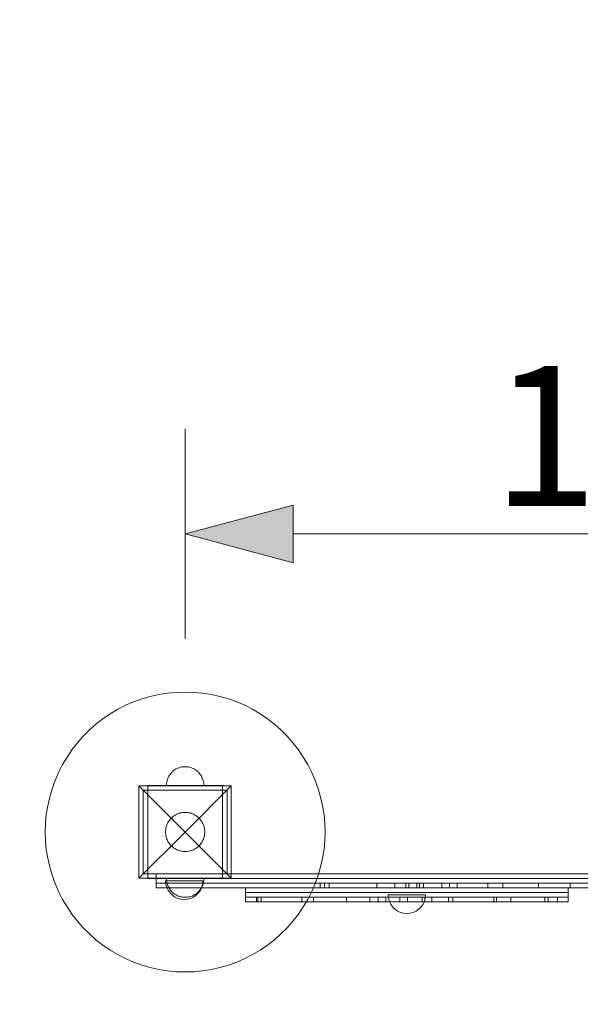
# Model space of a CAD drawing. Units: millimetres. Extents: x 22398 to 26892, y 1099 to 4570.
# Drawn here: x 23766 to 24367, y 2459 to 3515 of the extents above; entities that cross this region are included whole.
import ezdxf

# ---------------------------------------------------------------- set-up
doc = ezdxf.new("R2010")
doc.units = ezdxf.units.MM
doc.header["$MEASUREMENT"] = 0
doc.linetypes.add('Wipeout_Contour', pattern=[1000, 0, -1000])
doc.layers.add('strefa', color=7, linetype='Continuous')
doc.layers.add('strefa_Nr_pióra__7', color=7, linetype='Continuous', lineweight=18)
doc.layers.add('zestaw_Nr_pióra__7', color=7, linetype='Continuous', lineweight=18)
doc.styles.add('GENERATED_STYLE_1', font='txt')
doc.dimstyles.new('GENERATED_STYLE__1', dxfattribs={"dimtxt": 150, "dimasz": 114, "dimexe": 0.18, "dimexo": 0, "dimgap": 0.09, "dimtad": 1, "dimtih": 1, "dimtoh": 1, "dimdec": 0, "dimlfac": 0.1, "dimzin": 0, "dimdsep": 46, "dimtxsty": 'GENERATED_STYLE_1', "dimblk": 'ARROWHEAD_5', "dimblk1": 'ARROWHEAD_5', "dimblk2": 'ARROWHEAD_5', "dimcen": 0.09, "dimclrd": 7, "dimclre": 7, "dimclrt": 7, "dimazin": 0, "dimtfac": 1, "dimtdec": 4, "dimtmove": 0, "dimatfit": 3, "dimfxl": 0, "dimtolj": 1, "dimtzin": 0, "dimarcsym": 0})

# ---------------------------------------------------------------- blocks, each defined once
blk = doc.blocks.new('*D1')
at = {"layer": 'strefa_Nr_pióra__7', "linetype": 'Continuous'}
for points in [[(22398.1, 4343.3), (22514, 4312.3), (22514, 4374.4)], [(26488.1, 4343.3), (26372.3, 4374.4), (26372.3, 4312.3)]]:
    blk.add_hatch(color=256, dxfattribs=at).paths.add_polyline_path(points)
for p, q in [((22398.1, 4230.8), (22398.1, 4455.8)), ((26488.1, 4230.8), (26488.1, 4455.8)), ((22398.1, 4343.3), (22514, 4374.4)), ((22514, 4374.4), (22514, 4312.3)), ((26488.1, 4343.3), (26372.3, 4374.4)), ((26372.3, 4312.3), (26372.3, 4374.4)), ((22398.1, 4343.3), (22514, 4312.3)), ((22514, 4343.3), (26372.3, 4343.3)), ((26488.1, 4343.3), (26372.3, 4312.3))]:
    blk.add_line(p, q, dxfattribs=at)
at = {"color": 254, "linetype": 'Wipeout_Contour', "lineweight": 0, "ltscale": 99379.273468}
blk.add_wipeout([(24250.1, 4351), (24636.2, 4351), (24636.2, 4545.6), (24250.1, 4545.6)], dxfattribs=at).dxf.layer = 'strefa'
at = {"layer": 'strefa_Nr_pióra__7', "insert": (24272.4, 4373.3), "char_height": 150, "attachment_point": 7, "style": 'GENERATED_STYLE_1'}
blk.add_mtext('\\A1;{\\fArial|b0|i0|c238|p38;409}', dxfattribs=at)
blk = doc.blocks.new('ARROWHEAD_5')
at = {"color": 0, "linetype": 'Continuous', "lineweight": 0}
blk.add_line((0, 0), (-1, 0), dxfattribs=at)
blk.add_solid([(-1, 0.2679), (0, 0), (-1, -0.2679), (-1, 0.2679)], dxfattribs=at)
blk = doc.blocks.new('*D4')
at = {"layer": 'strefa_Nr_pióra__7', "linetype": 'Continuous'}
for points in [[(23943.1, 2963.6), (24059, 2932.5), (24059, 2994.6)], [(24943.1, 2963.6), (24827.3, 2994.6), (24827.3, 2932.5)]]:
    blk.add_hatch(color=256, dxfattribs=at).paths.add_polyline_path(points)
for p, q in [((23943.1, 2851.1), (23943.1, 3076.1)), ((24943.1, 2851.1), (24943.1, 3076.1)), ((23943.1, 2963.6), (24059, 2994.6)), ((24059, 2994.6), (24059, 2932.5)), ((24943.1, 2963.6), (24827.3, 2994.6)), ((24827.3, 2932.5), (24827.3, 2994.6)), ((23943.1, 2963.6), (24059, 2932.5)), ((24059, 2963.6), (24827.3, 2963.6)), ((24943.1, 2963.6), (24827.3, 2932.5))]:
    blk.add_line(p, q, dxfattribs=at)
at = {"color": 254, "linetype": 'Wipeout_Contour', "lineweight": 0, "ltscale": 98540.829447}
blk.add_wipeout([(24250.1, 2971.3), (24636.2, 2971.3), (24636.2, 3165.9), (24250.1, 3165.9)], dxfattribs=at).dxf.layer = 'strefa'
at = {"layer": 'strefa_Nr_pióra__7', "insert": (24272.4, 2993.6), "char_height": 150, "attachment_point": 7, "style": 'GENERATED_STYLE_1'}
blk.add_mtext('\\A1;{\\fArial|b0|i0|c238|p38;100}', dxfattribs=at)

msp = doc.modelspace()

# ---------------------------------------------------------------- linework, layer by layer
at = {"layer": 'strefa_Nr_pióra__7', "linetype": 'Continuous', "flags": 128}
for points in [[(22398.1, 2689.1), (22398.1, 2599.1, 0.414214), (23898.1, 1099.1), (24988.1, 1099.1, 0.414214), (26488.1, 2599.1), (26488.1, 2689.1, 0.414214), (24988.1, 4189.1), (23898.1, 4189.1, 0.414214)], [(23898.1, 4189.1), (24988.1, 4189.1, -0.414214), (26488.1, 2689.1), (26488.1, 2599.1, -0.414214), (24988.1, 1099.1), (23898.1, 1099.1, -0.414214), (22398.1, 2599.1), (22398.1, 2689.1, -0.414214)]]:
    msp.add_lwpolyline(points, format="xyb", close=True, dxfattribs=at)
at = {"layer": 'zestaw_Nr_pióra__7', "linetype": 'Continuous'}
for p, q in [((23896.8, 2786.8), (23887.9, 2783.6)), ((23905.8, 2789.4), (23896.8, 2786.8)), ((23915, 2791.5), (23905.8, 2789.4)), ((23924.3, 2793), (23915, 2791.5)), ((23933.7, 2793.8), (23924.3, 2793)), ((23943.1, 2794.1), (23933.7, 2793.8)), ((23952.6, 2793.8), (23943.1, 2794.1)), ((23961.9, 2793), (23952.6, 2793.8)), ((23971.3, 2791.5), (23961.9, 2793)), ((23980.4, 2789.4), (23971.3, 2791.5)), ((23989.5, 2786.8), (23980.4, 2789.4)), ((23998.4, 2783.6), (23989.5, 2786.8)), ((23879.3, 2779.9), (23870.9, 2775.6)), ((23887.9, 2783.6), (23879.3, 2779.9)), ((24007, 2779.9), (23998.4, 2783.6)), ((24015.4, 2775.6), (24007, 2779.9)), ((23855, 2765.5), (23847.5, 2759.7)), ((23862.8, 2770.8), (23855, 2765.5)), ((23870.9, 2775.6), (23862.8, 2770.8)), ((24023.5, 2770.8), (24015.4, 2775.6)), ((24031.3, 2765.5), (24023.5, 2770.8)), ((24038.8, 2759.7), (24031.3, 2765.5)), ((23847.5, 2759.7), (23840.5, 2753.5)), ((24045.8, 2753.5), (24038.8, 2759.7)), ((23833.8, 2746.8), (23827.6, 2739.8)), ((23840.5, 2753.5), (23833.8, 2746.8)), ((24052.5, 2746.8), (24045.8, 2753.5)), ((24058.7, 2739.8), (24052.5, 2746.8)), ((23827.6, 2739.8), (23821.8, 2732.3)), ((24064.5, 2732.3), (24058.7, 2739.8)), ((23816.5, 2724.5), (23811.7, 2716.4)), ((23821.8, 2732.3), (23816.5, 2724.5)), ((24069.8, 2724.5), (24064.5, 2732.3)), ((24074.6, 2716.4), (24069.8, 2724.5)), ((23811.7, 2716.4), (23807.4, 2708)), ((23935.8, 2712.7), (23934.6, 2712.2)), ((23935.8, 2712.7), (23934.6, 2712.2)), ((23937, 2713.2), (23935.8, 2712.7)), ((23937, 2713.2), (23935.8, 2712.7)), ((23938.2, 2713.5), (23937, 2713.2)), ((23938.2, 2713.5), (23937, 2713.2)), ((23939.4, 2713.8), (23938.2, 2713.5)), ((23939.4, 2713.8), (23938.2, 2713.5)), ((23940.6, 2714), (23939.4, 2713.8)), ((23940.6, 2714), (23939.4, 2713.8)), ((23941.9, 2714.1), (23940.6, 2714)), ((23941.9, 2714.1), (23940.6, 2714)), ((23943.1, 2714.1), (23941.9, 2714.1)), ((23943.1, 2714.1), (23941.9, 2714.1)), ((23943.1, 2714.1), (23944.4, 2714.1)), ((23943.1, 2714.1), (23944.4, 2714.1)), ((23944.4, 2714.1), (23945.7, 2714)), ((23944.4, 2714.1), (23945.7, 2714)), ((23945.7, 2714), (23946.9, 2713.8)), ((23945.7, 2714), (23946.9, 2713.8)), ((23946.9, 2713.8), (23948.1, 2713.5)), ((23946.9, 2713.8), (23948.1, 2713.5)), ((23948.1, 2713.5), (23949.3, 2713.2)), ((23948.1, 2713.5), (23949.3, 2713.2)), ((23949.3, 2713.2), (23950.5, 2712.7)), ((23949.3, 2713.2), (23950.5, 2712.7)), ((23950.5, 2712.7), (23951.7, 2712.2)), ((23950.5, 2712.7), (23951.7, 2712.2)), ((24078.9, 2708), (24074.6, 2716.4)), ((23807.4, 2708), (23803.7, 2699.4)), ((23925, 2702.7), (23924.5, 2701.5)), ((23925, 2702.7), (23924.5, 2701.5)), ((23925.6, 2703.8), (23925, 2702.7)), ((23925.6, 2703.8), (23925, 2702.7)), ((23926.3, 2704.9), (23925.6, 2703.8)), ((23926.3, 2704.9), (23925.6, 2703.8)), ((23927, 2705.9), (23926.3, 2704.9)), ((23927, 2705.9), (23926.3, 2704.9)), ((23927.7, 2706.9), (23927, 2705.9)), ((23927.7, 2706.9), (23927, 2705.9)), ((23928.6, 2707.8), (23927.7, 2706.9)), ((23928.6, 2707.8), (23927.7, 2706.9)), ((23929.5, 2708.7), (23928.6, 2707.8)), ((23929.5, 2708.7), (23928.6, 2707.8)), ((23930.4, 2709.5), (23929.5, 2708.7)), ((23930.4, 2709.5), (23929.5, 2708.7)), ((23931.4, 2710.3), (23930.4, 2709.5)), ((23931.4, 2710.3), (23930.4, 2709.5)), ((23932.4, 2711), (23931.4, 2710.3)), ((23932.4, 2711), (23931.4, 2710.3)), ((23933.5, 2711.7), (23932.4, 2711)), ((23933.5, 2711.7), (23932.4, 2711)), ((23934.6, 2712.2), (23933.5, 2711.7)), ((23934.6, 2712.2), (23933.5, 2711.7)), ((23951.7, 2712.2), (23952.8, 2711.7)), ((23951.7, 2712.2), (23952.8, 2711.7)), ((23952.8, 2711.7), (23953.9, 2711)), ((23952.8, 2711.7), (23953.9, 2711)), ((23953.9, 2711), (23954.9, 2710.3)), ((23953.9, 2711), (23954.9, 2710.3)), ((23954.9, 2710.3), (23955.9, 2709.5)), ((23954.9, 2710.3), (23955.9, 2709.5)), ((23955.9, 2709.5), (23956.8, 2708.7)), ((23955.9, 2709.5), (23956.8, 2708.7)), ((23956.8, 2708.7), (23957.7, 2707.8)), ((23956.8, 2708.7), (23957.7, 2707.8)), ((23957.7, 2707.8), (23958.6, 2706.9)), ((23957.7, 2707.8), (23958.6, 2706.9)), ((23958.6, 2706.9), (23959.3, 2705.9)), ((23958.6, 2706.9), (23959.3, 2705.9)), ((23959.3, 2705.9), (23960, 2704.9)), ((23959.3, 2705.9), (23960, 2704.9)), ((23960, 2704.9), (23960.7, 2703.8)), ((23960, 2704.9), (23960.7, 2703.8)), ((23960.7, 2703.8), (23961.2, 2702.7)), ((23960.7, 2703.8), (23961.2, 2702.7)), ((23961.2, 2702.7), (23961.7, 2701.5)), ((23961.2, 2702.7), (23961.7, 2701.5)), ((24082.6, 2699.4), (24078.9, 2708)), ((23803.7, 2699.4), (23800.5, 2690.5)), ((23893.6, 2693.6), (23943.1, 2644.1)), ((23893.6, 2594.6), (23893.6, 2693.6)), ((23893.6, 2693.6), (23992.6, 2693.6)), ((23903.1, 2694.1), (23928.1, 2694.1)), ((23903.1, 2694.1), (23903.1, 2689.1)), ((23923.2, 2695.4), (23923.1, 2694.1)), ((23923.2, 2695.4), (23923.1, 2694.1)), ((23923.3, 2696.6), (23923.2, 2695.4)), ((23923.3, 2696.6), (23923.2, 2695.4)), ((23923.5, 2697.9), (23923.3, 2696.6)), ((23923.5, 2697.9), (23923.3, 2696.6)), ((23923.8, 2699.1), (23923.5, 2697.9)), ((23923.8, 2699.1), (23923.5, 2697.9)), ((23924.1, 2700.3), (23923.8, 2699.1)), ((23924.1, 2700.3), (23923.8, 2699.1)), ((23924.5, 2701.5), (23924.1, 2700.3)), ((23924.5, 2701.5), (23924.1, 2700.3)), ((23928.1, 2694.1), (23958.1, 2694.1)), ((23992.6, 2693.6), (23943.1, 2644.1)), ((23958.1, 2694.1), (23983.1, 2694.1)), ((23961.7, 2701.5), (23962.2, 2700.3)), ((23961.7, 2701.5), (23962.2, 2700.3)), ((23962.2, 2700.3), (23962.5, 2699.1)), ((23962.2, 2700.3), (23962.5, 2699.1)), ((23962.5, 2699.1), (23962.8, 2697.9)), ((23962.5, 2699.1), (23962.8, 2697.9)), ((23962.8, 2697.9), (23963, 2696.6)), ((23962.8, 2697.9), (23963, 2696.6)), ((23963, 2696.6), (23963.1, 2695.4)), ((23963, 2696.6), (23963.1, 2695.4)), ((23963.1, 2695.4), (23963.1, 2694.1)), ((23963.1, 2695.4), (23963.1, 2694.1)), ((23983.1, 2694.1), (23983.1, 2689.1)), ((23992.6, 2693.6), (23992.6, 2594.6)), ((24085.8, 2690.5), (24082.6, 2699.4)), ((23797.9, 2681.4), (23795.8, 2672.2)), ((23800.5, 2690.5), (23797.9, 2681.4)), ((23988.1, 2689.1), (23898.1, 2689.1)), ((23898.1, 2689.1), (23898.1, 2599.1)), ((23903.1, 2689.1), (23903.1, 2599.1)), ((23903.1, 2689.1), (23928.1, 2689.1)), ((23928.1, 2689.1), (23958.1, 2689.1)), ((23958.1, 2689.1), (23983.1, 2689.1)), ((23983.1, 2599.1), (23983.1, 2689.1)), ((23988.1, 2599.1), (23988.1, 2689.1)), ((24088.4, 2681.4), (24085.8, 2690.5)), ((24090.5, 2672.2), (24088.4, 2681.4)), ((23795.8, 2672.2), (23794.3, 2662.9)), ((24092, 2662.9), (24090.5, 2672.2)), ((23794.3, 2662.9), (23793.4, 2653.6)), ((23928.8, 2659.4), (23929.8, 2660.3)), ((23929.8, 2660.3), (23930.8, 2661.1)), ((23930.8, 2661.1), (23931.9, 2661.9)), ((23931.9, 2661.9), (23933, 2662.5)), ((23933, 2662.5), (23934.2, 2663.1)), ((23934.2, 2663.1), (23935.4, 2663.7)), ((23935.4, 2663.7), (23936.7, 2664.1)), ((23936.7, 2664.1), (23937.9, 2664.5)), ((23937.9, 2664.5), (23939.2, 2664.8)), ((23939.2, 2664.8), (23940.5, 2665)), ((23940.5, 2665), (23941.8, 2665.1)), ((23941.8, 2665.1), (23943.1, 2665.1)), ((23943.1, 2665.1), (23944.5, 2665.1)), ((23944.5, 2665.1), (23945.8, 2665)), ((23945.8, 2665), (23947.1, 2664.8)), ((23947.1, 2664.8), (23948.4, 2664.5)), ((23948.4, 2664.5), (23949.6, 2664.1)), ((23949.6, 2664.1), (23950.9, 2663.7)), ((23950.9, 2663.7), (23952.1, 2663.1)), ((23952.1, 2663.1), (23953.3, 2662.5)), ((23953.3, 2662.5), (23954.4, 2661.9)), ((23954.4, 2661.9), (23955.5, 2661.1)), ((23955.5, 2661.1), (23956.5, 2660.3)), ((23956.5, 2660.3), (23957.5, 2659.4)), ((24092.8, 2653.6), (24092, 2662.9)), ((23793.4, 2653.6), (23793.1, 2644.1)), ((23922.5, 2648.1), (23922.8, 2649.4)), ((23922.8, 2649.4), (23923.2, 2650.6)), ((23923.2, 2650.6), (23923.6, 2651.9)), ((23923.6, 2651.9), (23924.1, 2653.1)), ((23924.1, 2653.1), (23924.7, 2654.3)), ((23924.7, 2654.3), (23925.4, 2655.4)), ((23925.4, 2655.4), (23926.2, 2656.5)), ((23926.2, 2656.5), (23927, 2657.5)), ((23927, 2657.5), (23927.8, 2658.5)), ((23927.8, 2658.5), (23928.8, 2659.4)), ((23957.5, 2659.4), (23958.5, 2658.5)), ((23958.5, 2658.5), (23959.3, 2657.5)), ((23959.3, 2657.5), (23960.1, 2656.5)), ((23960.1, 2656.5), (23960.9, 2655.4)), ((23960.9, 2655.4), (23961.5, 2654.3)), ((23961.5, 2654.3), (23962.1, 2653.1)), ((23962.1, 2653.1), (23962.7, 2651.9)), ((23962.7, 2651.9), (23963.1, 2650.6)), ((23963.1, 2650.6), (23963.5, 2649.4)), ((23963.5, 2649.4), (23963.8, 2648.1)), ((24093.1, 2644.1), (24092.8, 2653.6)), ((23793.1, 2644.1), (23793.4, 2634.7)), ((23893.6, 2594.6), (23943.1, 2644.1)), ((23922.1, 2644.1), (23922.2, 2645.5)), ((23922.2, 2642.8), (23922.1, 2644.1)), ((23922.2, 2645.5), (23922.3, 2646.8)), ((23922.3, 2641.5), (23922.2, 2642.8)), ((23922.3, 2646.8), (23922.5, 2648.1)), ((23922.5, 2640.2), (23922.3, 2641.5)), ((23922.8, 2638.9), (23922.5, 2640.2)), ((23923.2, 2637.6), (23922.8, 2638.9)), ((23992.6, 2594.6), (23943.1, 2644.1)), ((23963.5, 2638.9), (23963.1, 2637.6)), ((23963.8, 2640.2), (23963.5, 2638.9)), ((23963.8, 2648.1), (23964, 2646.8)), ((23964, 2641.5), (23963.8, 2640.2)), ((23964, 2646.8), (23964.1, 2645.5)), ((23964.1, 2642.8), (23964, 2641.5)), ((23964.1, 2645.5), (23964.1, 2644.1)), ((23964.1, 2644.1), (23964.1, 2642.8)), ((24092.8, 2634.7), (24093.1, 2644.1)), ((23793.4, 2634.7), (23794.3, 2625.3)), ((23923.6, 2636.4), (23923.2, 2637.6)), ((23924.1, 2635.2), (23923.6, 2636.4)), ((23924.7, 2634), (23924.1, 2635.2)), ((23925.4, 2632.9), (23924.7, 2634)), ((23926.2, 2631.8), (23925.4, 2632.9)), ((23927, 2630.8), (23926.2, 2631.8)), ((23927.8, 2629.8), (23927, 2630.8)), ((23928.8, 2628.8), (23927.8, 2629.8)), ((23929.8, 2628), (23928.8, 2628.8)), ((23930.8, 2627.1), (23929.8, 2628)), ((23956.5, 2628), (23955.5, 2627.1)), ((23957.5, 2628.8), (23956.5, 2628)), ((23958.5, 2629.8), (23957.5, 2628.8)), ((23959.3, 2630.8), (23958.5, 2629.8)), ((23960.1, 2631.8), (23959.3, 2630.8)), ((23960.9, 2632.9), (23960.1, 2631.8)), ((23961.5, 2634), (23960.9, 2632.9)), ((23962.1, 2635.2), (23961.5, 2634)), ((23962.7, 2636.4), (23962.1, 2635.2)), ((23963.1, 2637.6), (23962.7, 2636.4)), ((24092, 2625.3), (24092.8, 2634.7)), ((23794.3, 2625.3), (23795.8, 2616)), ((23931.9, 2626.4), (23930.8, 2627.1)), ((23933, 2625.7), (23931.9, 2626.4)), ((23934.2, 2625.1), (23933, 2625.7)), ((23935.4, 2624.6), (23934.2, 2625.1)), ((23936.7, 2624.2), (23935.4, 2624.6)), ((23937.9, 2623.8), (23936.7, 2624.2)), ((23939.2, 2623.5), (23937.9, 2623.8)), ((23940.5, 2623.3), (23939.2, 2623.5)), ((23941.8, 2623.2), (23940.5, 2623.3)), ((23943.1, 2623.1), (23941.8, 2623.2)), ((23944.5, 2623.2), (23943.1, 2623.1)), ((23945.8, 2623.3), (23944.5, 2623.2)), ((23947.1, 2623.5), (23945.8, 2623.3)), ((23948.4, 2623.8), (23947.1, 2623.5)), ((23949.6, 2624.2), (23948.4, 2623.8)), ((23950.9, 2624.6), (23949.6, 2624.2)), ((23952.1, 2625.1), (23950.9, 2624.6)), ((23953.3, 2625.7), (23952.1, 2625.1)), ((23954.4, 2626.4), (23953.3, 2625.7)), ((23955.5, 2627.1), (23954.4, 2626.4)), ((24090.5, 2616), (24092, 2625.3)), ((23795.8, 2616), (23797.9, 2606.8)), ((23797.9, 2606.8), (23800.5, 2597.8)), ((24085.8, 2597.8), (24088.4, 2606.8)), ((24088.4, 2606.8), (24090.5, 2616)), ((23800.5, 2597.8), (23803.7, 2588.9)), ((23898.1, 2599.1), (23988.1, 2599.1)), ((23903.1, 2599.1), (23928.1, 2599.1)), ((23903.1, 2594.1), (23903.1, 2599.1)), ((23928.1, 2599.1), (23958.1, 2599.1)), ((23958.1, 2599.1), (23983.1, 2599.1)), ((23983.1, 2594.1), (23983.1, 2599.1)), ((24082.6, 2588.9), (24085.8, 2597.8)), ((23803.7, 2588.9), (23807.4, 2580.3)), ((23992.6, 2594.6), (23893.6, 2594.6)), ((23903.1, 2594.1), (23928.1, 2594.1)), ((23923.2, 2592.9), (23923.1, 2594.1)), ((23923.2, 2592.9), (23923.1, 2594.1)), ((23923.2, 2594.1), (23923.1, 2594.1)), ((23923.3, 2594.1), (23923.2, 2594.1)), ((23923.3, 2591.6), (23923.2, 2592.9)), ((23923.3, 2591.6), (23923.2, 2592.9)), ((23923.5, 2594.1), (23923.3, 2594.1)), ((23923.5, 2590.4), (23923.3, 2591.6)), ((23923.5, 2590.4), (23923.3, 2591.6)), ((23923.8, 2594.1), (23923.5, 2594.1)), ((23923.8, 2589.2), (23923.5, 2590.4)), ((23923.8, 2589.2), (23923.5, 2590.4)), ((23924.1, 2594.1), (23923.8, 2594.1)), ((23924.1, 2588), (23923.8, 2589.2)), ((23924.1, 2588), (23923.8, 2589.2)), ((23924.5, 2594.1), (23924.1, 2594.1)), ((23924.5, 2586.8), (23924.1, 2588)), ((23924.5, 2586.8), (23924.1, 2588)), ((23925, 2594.1), (23924.5, 2594.1)), ((23925, 2585.6), (23924.5, 2586.8)), ((23925, 2585.6), (23924.5, 2586.8)), ((23925.6, 2594.1), (23925, 2594.1)), ((23926.3, 2594.1), (23925.6, 2594.1)), ((23927, 2594.1), (23926.3, 2594.1)), ((23927.7, 2594.1), (23927, 2594.1)), ((23928.6, 2594.1), (23927.7, 2594.1)), ((23928.1, 2594.1), (23958.1, 2594.1)), ((23929.5, 2594.1), (23928.6, 2594.1)), ((23930.4, 2594.1), (23929.5, 2594.1)), ((23931.4, 2594.1), (23930.4, 2594.1)), ((23932.4, 2594.1), (23931.4, 2594.1)), ((23933.5, 2594.1), (23932.4, 2594.1)), ((23934.6, 2594.1), (23933.5, 2594.1)), ((23935.8, 2594.1), (23934.6, 2594.1)), ((23937, 2594.1), (23935.8, 2594.1)), ((23938.2, 2594.1), (23937, 2594.1)), ((23939.4, 2594.1), (23938.2, 2594.1)), ((23940.6, 2594.1), (23939.4, 2594.1)), ((23941.9, 2594.1), (23940.6, 2594.1)), ((23943.1, 2594.1), (23941.9, 2594.1)), ((23944.4, 2594.1), (23943.1, 2594.1)), ((23945.7, 2594.1), (23944.4, 2594.1)), ((23946.9, 2594.1), (23945.7, 2594.1)), ((23948.1, 2594.1), (23946.9, 2594.1)), ((23949.3, 2594.1), (23948.1, 2594.1)), ((23950.5, 2594.1), (23949.3, 2594.1)), ((23951.7, 2594.1), (23950.5, 2594.1)), ((23952.8, 2594.1), (23951.7, 2594.1)), ((23953.9, 2594.1), (23952.8, 2594.1)), ((23954.9, 2594.1), (23953.9, 2594.1)), ((23955.9, 2594.1), (23954.9, 2594.1)), ((23956.8, 2594.1), (23955.9, 2594.1)), ((23957.7, 2594.1), (23956.8, 2594.1)), ((23958.6, 2594.1), (23957.7, 2594.1)), ((23958.1, 2594.1), (23983.1, 2594.1)), ((23959.3, 2594.1), (23958.6, 2594.1)), ((23960, 2594.1), (23959.3, 2594.1)), ((23960.7, 2594.1), (23960, 2594.1)), ((23961.2, 2594.1), (23960.7, 2594.1)), ((23961.7, 2594.1), (23961.2, 2594.1)), ((23961.2, 2585.6), (23961.7, 2586.8)), ((23961.2, 2585.6), (23961.7, 2586.8)), ((23962.2, 2594.1), (23961.7, 2594.1)), ((23961.7, 2586.8), (23962.2, 2588)), ((23961.7, 2586.8), (23962.2, 2588)), ((23962.5, 2594.1), (23962.2, 2594.1)), ((23962.2, 2588), (23962.5, 2589.2)), ((23962.2, 2588), (23962.5, 2589.2)), ((23962.8, 2594.1), (23962.5, 2594.1)), ((23962.5, 2589.2), (23962.8, 2590.4)), ((23962.5, 2589.2), (23962.8, 2590.4)), ((23963, 2594.1), (23962.8, 2594.1)), ((23962.8, 2590.4), (23963, 2591.6)), ((23962.8, 2590.4), (23963, 2591.6)), ((23963.1, 2594.1), (23963, 2594.1)), ((23963, 2591.6), (23963.1, 2592.9)), ((23963, 2591.6), (23963.1, 2592.9)), ((23963.1, 2592.9), (23963.1, 2594.1)), ((23963.1, 2592.9), (23963.1, 2594.1)), ((23963.1, 2594.1), (23963.1, 2594.1)), ((24078.9, 2580.3), (24082.6, 2588.9)), ((23807.4, 2580.3), (23811.7, 2571.9)), ((23925.6, 2584.5), (23925, 2585.6)), ((23925.6, 2584.5), (23925, 2585.6)), ((23926.3, 2583.4), (23925.6, 2584.5)), ((23926.3, 2583.4), (23925.6, 2584.5)), ((23927, 2582.4), (23926.3, 2583.4)), ((23927, 2582.4), (23926.3, 2583.4)), ((23927.7, 2581.4), (23927, 2582.4)), ((23927.7, 2581.4), (23927, 2582.4)), ((23928.6, 2580.4), (23927.7, 2581.4)), ((23928.6, 2580.4), (23927.7, 2581.4)), ((23929.5, 2579.6), (23928.6, 2580.4)), ((23929.5, 2579.6), (23928.6, 2580.4)), ((23930.4, 2578.7), (23929.5, 2579.6)), ((23930.4, 2578.7), (23929.5, 2579.6)), ((23931.4, 2578), (23930.4, 2578.7)), ((23931.4, 2578), (23930.4, 2578.7)), ((23932.4, 2577.3), (23931.4, 2578)), ((23932.4, 2577.3), (23931.4, 2578)), ((23933.5, 2576.6), (23932.4, 2577.3)), ((23933.5, 2576.6), (23932.4, 2577.3)), ((23934.6, 2576), (23933.5, 2576.6)), ((23934.6, 2576), (23933.5, 2576.6)), ((23935.8, 2575.5), (23934.6, 2576)), ((23935.8, 2575.5), (23934.6, 2576)), ((23937, 2575.1), (23935.8, 2575.5)), ((23937, 2575.1), (23935.8, 2575.5)), ((23938.2, 2574.8), (23937, 2575.1)), ((23938.2, 2574.8), (23937, 2575.1)), ((23948.1, 2574.8), (23949.3, 2575.1)), ((23948.1, 2574.8), (23949.3, 2575.1)), ((23949.3, 2575.1), (23950.5, 2575.5)), ((23949.3, 2575.1), (23950.5, 2575.5)), ((23950.5, 2575.5), (23951.7, 2576)), ((23950.5, 2575.5), (23951.7, 2576)), ((23951.7, 2576), (23952.8, 2576.6)), ((23951.7, 2576), (23952.8, 2576.6)), ((23952.8, 2576.6), (23953.9, 2577.3)), ((23952.8, 2576.6), (23953.9, 2577.3)), ((23953.9, 2577.3), (23954.9, 2578)), ((23953.9, 2577.3), (23954.9, 2578)), ((23954.9, 2578), (23955.9, 2578.7)), ((23954.9, 2578), (23955.9, 2578.7)), ((23955.9, 2578.7), (23956.8, 2579.6)), ((23955.9, 2578.7), (23956.8, 2579.6)), ((23956.8, 2579.6), (23957.7, 2580.4)), ((23956.8, 2579.6), (23957.7, 2580.4)), ((23957.7, 2580.4), (23958.6, 2581.4)), ((23957.7, 2580.4), (23958.6, 2581.4)), ((23958.6, 2581.4), (23959.3, 2582.4)), ((23958.6, 2581.4), (23959.3, 2582.4)), ((23959.3, 2582.4), (23960, 2583.4)), ((23959.3, 2582.4), (23960, 2583.4)), ((23960, 2583.4), (23960.7, 2584.5)), ((23960, 2583.4), (23960.7, 2584.5)), ((23960.7, 2584.5), (23961.2, 2585.6)), ((23960.7, 2584.5), (23961.2, 2585.6)), ((24074.6, 2571.9), (24078.9, 2580.3)), ((23811.7, 2571.9), (23816.5, 2563.8)), ((23939.4, 2574.5), (23938.2, 2574.8)), ((23939.4, 2574.5), (23938.2, 2574.8)), ((23940.6, 2574.3), (23939.4, 2574.5)), ((23940.6, 2574.3), (23939.4, 2574.5)), ((23941.9, 2574.2), (23940.6, 2574.3)), ((23941.9, 2574.2), (23940.6, 2574.3)), ((23943.1, 2574.1), (23941.9, 2574.2)), ((23943.1, 2574.1), (23941.9, 2574.2)), ((23943.1, 2574.1), (23944.4, 2574.2)), ((23943.1, 2574.1), (23944.4, 2574.2)), ((23944.4, 2574.2), (23945.7, 2574.3)), ((23944.4, 2574.2), (23945.7, 2574.3)), ((23945.7, 2574.3), (23946.9, 2574.5)), ((23945.7, 2574.3), (23946.9, 2574.5)), ((23946.9, 2574.5), (23948.1, 2574.8)), ((23946.9, 2574.5), (23948.1, 2574.8)), ((24069.8, 2563.8), (24074.6, 2571.9)), ((23816.5, 2563.8), (23821.8, 2556)), ((23821.8, 2556), (23827.6, 2548.5)), ((24058.7, 2548.5), (24064.5, 2556)), ((24064.5, 2556), (24069.8, 2563.8)), ((23827.6, 2548.5), (23833.8, 2541.5)), ((24052.5, 2541.5), (24058.7, 2548.5)), ((23833.8, 2541.5), (23840.5, 2534.8)), ((23840.5, 2534.8), (23847.5, 2528.6)), ((24038.8, 2528.6), (24045.8, 2534.8)), ((24045.8, 2534.8), (24052.5, 2541.5)), ((23847.5, 2528.6), (23855, 2522.8)), ((23855, 2522.8), (23862.8, 2517.5)), ((24023.5, 2517.5), (24031.3, 2522.8)), ((24031.3, 2522.8), (24038.8, 2528.6)), ((23862.8, 2517.5), (23870.9, 2512.7)), ((23870.9, 2512.7), (23879.3, 2508.4)), ((24007, 2508.4), (24015.4, 2512.7)), ((24015.4, 2512.7), (24023.5, 2517.5)), ((23879.3, 2508.4), (23887.9, 2504.7)), ((23887.9, 2504.7), (23896.8, 2501.5)), ((23896.8, 2501.5), (23905.8, 2498.8)), ((23980.4, 2498.8), (23989.5, 2501.5)), ((23989.5, 2501.5), (23998.4, 2504.7)), ((23998.4, 2504.7), (24007, 2508.4)), ((23905.8, 2498.8), (23915, 2496.8)), ((23915, 2496.8), (23924.3, 2495.3)), ((23924.3, 2495.3), (23933.7, 2494.4)), ((23933.7, 2494.4), (23943.1, 2494.1)), ((23943.1, 2494.1), (23952.6, 2494.4)), ((23952.6, 2494.4), (23961.9, 2495.3)), ((23961.9, 2495.3), (23971.3, 2496.8)), ((23971.3, 2496.8), (23980.4, 2498.8))]:
    msp.add_line(p, q, dxfattribs=at)
at = {"layer": 'zestaw_Nr_pióra__7', "linetype": 'Continuous', "flags": 128}
for points in [[(24982.2, 2599.1), (24981.5, 2599.1), (24980, 2599.1), (24977.8, 2599.1), (24975, 2599.1), (24971.6, 2599.1), (24967.8, 2599.1), (24963.7, 2599.1), (24959.4, 2599.1), (24957.2, 2599.1), (23937.2, 2599.1), (23935.1, 2599.1), (23930.7, 2599.1), (23926.6, 2599.1), (23922.8, 2599.1), (23919.5, 2599.1), (23916.7, 2599.1), (23914.5, 2599.1), (23913, 2599.1), (23912.2, 2599.1)], [(23912.2, 2599.1), (23912.2, 2594.1)], [(24982.2, 2594.1), (24981.5, 2594.1), (24980, 2594.1), (24977.8, 2594.1), (24975, 2594.1), (24971.6, 2594.1), (24967.8, 2594.1), (24963.7, 2594.1), (24959.4, 2594.1), (24957.2, 2594.1), (23937.2, 2594.1), (23935.1, 2594.1), (23930.7, 2594.1), (23926.6, 2594.1), (23922.8, 2594.1), (23919.5, 2594.1), (23916.7, 2594.1), (23914.5, 2594.1), (23913, 2594.1), (23912.2, 2594.1)], [(23912.2, 2594.1), (23912.2, 2589.1)], [(24982.2, 2594.1), (24981.5, 2594.1), (24980, 2594.1), (24977.8, 2594.1), (24975, 2594.1), (24971.6, 2594.1), (24967.8, 2594.1), (24963.7, 2594.1), (24959.4, 2594.1), (24957.2, 2594.1), (23937.2, 2594.1), (23935.1, 2594.1), (23930.7, 2594.1), (23926.6, 2594.1), (23922.8, 2594.1), (23919.5, 2594.1), (23916.7, 2594.1), (23914.5, 2594.1), (23913, 2594.1), (23912.2, 2594.1)], [(24982.2, 2589.1), (24981.5, 2589.1), (24980, 2589.1), (24977.8, 2589.1), (24975, 2589.1), (24971.6, 2589.1), (24967.8, 2589.1), (24963.7, 2589.1), (24959.4, 2589.1), (24957.2, 2589.1), (23937.2, 2589.1), (23935.1, 2589.1), (23930.7, 2589.1), (23926.6, 2589.1), (23922.8, 2589.1), (23919.5, 2589.1), (23916.7, 2589.1), (23914.5, 2589.1), (23913, 2589.1), (23912.2, 2589.1)], [(23912.2, 2589.1), (23912.2, 2584.1)], [(24982.2, 2589.1), (24981.5, 2589.1), (24980, 2589.1), (24977.8, 2589.1), (24975, 2589.1), (24971.6, 2589.1), (24967.8, 2589.1), (24963.7, 2589.1), (24959.4, 2589.1), (24957.2, 2589.1), (23937.2, 2589.1), (23935.1, 2589.1), (23930.7, 2589.1), (23926.6, 2589.1), (23922.8, 2589.1), (23919.5, 2589.1), (23916.7, 2589.1), (23914.5, 2589.1), (23913, 2589.1), (23912.2, 2589.1)], [(23922.2, 2591.7), (23922.5, 2588.2), (23923.4, 2584.8), (23924.9, 2581.7), (23926.9, 2578.8), (23929.4, 2576.4), (23932.2, 2574.4), (23935.4, 2572.9), (23938.8, 2572), (23942.2, 2571.7), (23945.7, 2572), (23949.1, 2572.9), (23952.2, 2574.4), (23955.1, 2576.4), (23957.6, 2578.8), (23959.6, 2581.7), (23961, 2584.8), (23961.9, 2588.2), (23962.2, 2591.7)], [(23922.2, 2591.7), (23922.5, 2591.7), (23923.4, 2591.7), (23924.9, 2591.7), (23926.9, 2591.7), (23929.4, 2591.7), (23932.2, 2591.7), (23935.4, 2591.7), (23938.8, 2591.7), (23942.2, 2591.7), (23945.7, 2591.7), (23949.1, 2591.7), (23952.2, 2591.7), (23955.1, 2591.7), (23957.6, 2591.7), (23959.6, 2591.7), (23961, 2591.7), (23961.9, 2591.7), (23962.2, 2591.7)], [(23922.2, 2591.7), (23922.5, 2588.2), (23923.4, 2584.8), (23924.9, 2581.7), (23926.9, 2578.8), (23929.4, 2576.4), (23932.2, 2574.4), (23935.4, 2572.9), (23938.8, 2572), (23942.2, 2571.7), (23945.7, 2572), (23949.1, 2572.9), (23952.2, 2574.4), (23955.1, 2576.4), (23957.6, 2578.8), (23959.6, 2581.7), (23961, 2584.8), (23961.9, 2588.2), (23962.2, 2591.7)], [(23922.2, 2591.7), (23922.5, 2591.7), (23923.4, 2591.7), (23924.9, 2591.7), (23926.9, 2591.7), (23929.4, 2591.7), (23932.2, 2591.7), (23935.4, 2591.7), (23938.8, 2591.7), (23942.2, 2591.7), (23945.7, 2591.7), (23949.1, 2591.7), (23952.2, 2591.7), (23955.1, 2591.7), (23957.6, 2591.7), (23959.6, 2591.7), (23961, 2591.7), (23961.9, 2591.7), (23962.2, 2591.7)], [(23922.2, 2591.7), (23922.5, 2588.2), (23923.4, 2584.8), (23924.9, 2581.7), (23926.9, 2578.8), (23929.4, 2576.4), (23932.2, 2574.4), (23935.4, 2572.9), (23938.8, 2572), (23942.2, 2571.7), (23945.7, 2572), (23949.1, 2572.9), (23952.2, 2574.4), (23955.1, 2576.4), (23957.6, 2578.8), (23959.6, 2581.7), (23961, 2584.8), (23961.9, 2588.2), (23962.2, 2591.7)], [(23922.2, 2591.7), (23922.5, 2591.7), (23923.4, 2591.7), (23924.9, 2591.7), (23926.9, 2591.7), (23929.4, 2591.7), (23932.2, 2591.7), (23935.4, 2591.7), (23938.8, 2591.7), (23942.2, 2591.7), (23945.7, 2591.7), (23949.1, 2591.7), (23952.2, 2591.7), (23955.1, 2591.7), (23957.6, 2591.7), (23959.6, 2591.7), (23961, 2591.7), (23961.9, 2591.7), (23962.2, 2591.7)], [(24097.5, 2589.1), (24092.6, 2589.1), (24087.9, 2589.1)], [(24087.9, 2589.1), (24087.9, 2584.1)], [(24092.6, 2589.1), (24092.6, 2584.1)], [(24097.5, 2589.1), (24097.5, 2584.1)], [(24168.1, 2589.1), (24167.8, 2589.1), (24166.9, 2589.1), (24166, 2589.1), (24165.5, 2589.1), (24164.2, 2589.1), (24162.8, 2589.1), (24161.2, 2589.1), (24159.5, 2589.1), (24157.8, 2589.1), (24156.1, 2589.1), (24154.5, 2589.1), (24153, 2589.1), (24151.6, 2589.1), (24150.7, 2589.1), (24150, 2589.1), (24149.1, 2589.1), (24148.6, 2589.1)], [(24148.6, 2589.1), (24148.6, 2584.1)], [(24168.1, 2589.1), (24168.1, 2584.1)], [(24194.3, 2589.1), (24190.1, 2589.1), (24184.6, 2589.1), (24184.1, 2589.1), (24183.1, 2589.1), (24182.2, 2589.1), (24181.4, 2589.1), (24180.7, 2589.1), (24180.1, 2589.1), (24179.8, 2589.1), (24179.7, 2589.1), (24179.6, 2589.1)], [(24179.6, 2589.1), (24179.6, 2584.1)], [(24198.6, 2589.1), (24198.5, 2589.1), (24198, 2589.1), (24197.2, 2589.1), (24196, 2589.1), (24194.6, 2589.1), (24192.9, 2589.1), (24191.6, 2589.1), (24183, 2589.1)], [(24183, 2589.1), (24183, 2584.1)], [(24191.6, 2589.1), (24191.6, 2584.1)], [(24194.3, 2589.1), (24194.3, 2584.1)], [(24198.6, 2589.1), (24198.6, 2584.1)], [(24234.9, 2589.1), (24226.4, 2589.1), (24218.3, 2589.1)], [(24218.3, 2589.1), (24218.3, 2584.1)], [(24226.4, 2589.1), (24226.4, 2584.1)], [(24234.9, 2589.1), (24234.9, 2584.1)], [(24283.7, 2589.1), (24283.6, 2589.1), (24283.2, 2589.1), (24282.5, 2589.1), (24281.7, 2589.1), (24280.6, 2589.1), (24279.4, 2589.1), (24278.1, 2589.1), (24276.7, 2589.1), (24275.3, 2589.1), (24273.9, 2589.1), (24272.6, 2589.1), (24271.4, 2589.1), (24270.2, 2589.1), (24269.3, 2589.1), (24268.5, 2589.1), (24268, 2589.1), (24267.7, 2589.1)], [(24267.7, 2589.1), (24267.7, 2584.1)], [(24283.7, 2589.1), (24283.7, 2584.1)], [(24355.9, 2589.1), (24355.2, 2589.1), (24353.8, 2589.1), (24352.2, 2589.1), (24351.3, 2589.1), (24349.1, 2589.1), (24346.6, 2589.1), (24343.8, 2589.1), (24340.9, 2589.1), (24337.9, 2589.1), (24335, 2589.1), (24332.2, 2589.1), (24329.5, 2589.1), (24327.2, 2589.1), (24325.5, 2589.1), (24324.4, 2589.1), (24322.8, 2589.1), (24322, 2589.1)], [(24322, 2589.1), (24322, 2584.1)], [(24355.9, 2589.1), (24355.9, 2584.1)], [(24982.2, 2584.1), (24981.5, 2584.1), (24980, 2584.1), (24977.8, 2584.1), (24975, 2584.1), (24971.6, 2584.1), (24967.8, 2584.1), (24963.7, 2584.1), (24959.4, 2584.1), (24957.2, 2584.1), (23937.2, 2584.1), (23935.1, 2584.1), (23930.7, 2584.1), (23926.6, 2584.1), (23922.8, 2584.1), (23919.5, 2584.1), (23916.7, 2584.1), (23914.5, 2584.1), (23913, 2584.1), (23912.2, 2584.1)], [(24353.8, 2584.1), (24348.6, 2584.1), (24338.4, 2584.1), (24323.4, 2584.1), (24304.1, 2584.1), (24292.6, 2584.1), (24281, 2584.1), (24254.9, 2584.1), (24226.6, 2584.1), (24196.8, 2584.1), (24166.6, 2584.1), (24136.8, 2584.1), (24108.3, 2584.1), (24082.1, 2584.1), (24058.8, 2584.1), (24039.3, 2584.1), (24024, 2584.1), (24013.5, 2584.1), (24008.2, 2584.1), (24008, 2584.1)], [(24008, 2584.1), (24008, 2579.1)], [(24353.8, 2579.1), (24348.6, 2579.1), (24338.4, 2579.1), (24323.4, 2579.1), (24304.1, 2579.1), (24292.6, 2579.1), (24281, 2579.1), (24254.9, 2579.1), (24226.6, 2579.1), (24196.8, 2579.1), (24166.6, 2579.1), (24136.8, 2579.1), (24108.3, 2579.1), (24082.1, 2579.1), (24058.8, 2579.1), (24039.3, 2579.1), (24024, 2579.1), (24013.5, 2579.1), (24008.2, 2579.1), (24008, 2579.1)], [(24008, 2579.1), (24008, 2574.1)], [(24353.8, 2579.1), (24348.6, 2579.1), (24338.4, 2579.1), (24323.4, 2579.1), (24304.1, 2579.1), (24292.6, 2579.1), (24281, 2579.1), (24254.9, 2579.1), (24226.6, 2579.1), (24196.8, 2579.1), (24166.6, 2579.1), (24136.8, 2579.1), (24108.3, 2579.1), (24082.1, 2579.1), (24058.8, 2579.1), (24039.3, 2579.1), (24024, 2579.1), (24013.5, 2579.1), (24008.2, 2579.1), (24008, 2579.1)], [(24097.5, 2584.1), (24092.6, 2584.1), (24087.9, 2584.1)], [(24168.1, 2584.1), (24167.8, 2584.1), (24166.9, 2584.1), (24166, 2584.1), (24165.5, 2584.1), (24164.2, 2584.1), (24162.8, 2584.1), (24161.2, 2584.1), (24159.5, 2584.1), (24157.8, 2584.1), (24156.1, 2584.1), (24154.5, 2584.1), (24153, 2584.1), (24151.6, 2584.1), (24150.7, 2584.1), (24150, 2584.1), (24149.1, 2584.1), (24148.6, 2584.1)], [(24160.9, 2576.7), (24161.2, 2573.2), (24162.1, 2569.8), (24163.6, 2566.7), (24165.6, 2563.8), (24168, 2561.4), (24170.9, 2559.4), (24174.1, 2557.9), (24177.4, 2557), (24180.9, 2556.7), (24184.4, 2557), (24187.7, 2557.9), (24190.9, 2559.4), (24193.7, 2561.4), (24196.2, 2563.8), (24198.2, 2566.7), (24199.7, 2569.8), (24200.6, 2573.2), (24200.9, 2576.7)], [(24160.9, 2576.7), (24161.2, 2576.7), (24162.1, 2576.7), (24163.6, 2576.7), (24165.6, 2576.7), (24168, 2576.7), (24170.9, 2576.7), (24174.1, 2576.7), (24177.4, 2576.7), (24180.9, 2576.7), (24184.4, 2576.7), (24187.7, 2576.7), (24190.9, 2576.7), (24193.7, 2576.7), (24196.2, 2576.7), (24198.2, 2576.7), (24199.7, 2576.7), (24200.6, 2576.7), (24200.9, 2576.7)], [(24194.3, 2584.1), (24190.1, 2584.1), (24184.6, 2584.1), (24184.1, 2584.1), (24183.1, 2584.1), (24182.2, 2584.1), (24181.4, 2584.1), (24180.7, 2584.1), (24180.1, 2584.1), (24179.8, 2584.1), (24179.7, 2584.1), (24179.6, 2584.1)], [(24198.6, 2584.1), (24198.5, 2584.1), (24198, 2584.1), (24197.2, 2584.1), (24196, 2584.1), (24194.6, 2584.1), (24192.9, 2584.1), (24191.6, 2584.1), (24183, 2584.1)], [(24234.9, 2584.1), (24226.4, 2584.1), (24218.3, 2584.1)], [(24283.7, 2584.1), (24283.6, 2584.1), (24283.2, 2584.1), (24282.5, 2584.1), (24281.7, 2584.1), (24280.6, 2584.1), (24279.4, 2584.1), (24278.1, 2584.1), (24276.7, 2584.1), (24275.3, 2584.1), (24273.9, 2584.1), (24272.6, 2584.1), (24271.4, 2584.1), (24270.2, 2584.1), (24269.3, 2584.1), (24268.5, 2584.1), (24268, 2584.1), (24267.7, 2584.1)], [(24355.9, 2584.1), (24355.2, 2584.1), (24353.8, 2584.1), (24352.2, 2584.1), (24351.3, 2584.1), (24349.1, 2584.1), (24346.6, 2584.1), (24343.8, 2584.1), (24340.9, 2584.1), (24337.9, 2584.1), (24335, 2584.1), (24332.2, 2584.1), (24329.5, 2584.1), (24327.2, 2584.1), (24325.5, 2584.1), (24324.4, 2584.1), (24322.8, 2584.1), (24322, 2584.1)], [(24353.8, 2584.1), (24353.8, 2579.1)], [(24353.8, 2579.1), (24353.8, 2574.1)], [(24353.8, 2574.1), (24348.6, 2574.1), (24338.4, 2574.1), (24323.4, 2574.1), (24304.1, 2574.1), (24292.6, 2574.1), (24281, 2574.1), (24254.9, 2574.1), (24226.6, 2574.1), (24196.8, 2574.1), (24166.6, 2574.1), (24136.8, 2574.1), (24108.3, 2574.1), (24082.1, 2574.1), (24058.8, 2574.1), (24039.3, 2574.1), (24024, 2574.1), (24013.5, 2574.1), (24008.2, 2574.1), (24008, 2574.1)], [(24008, 2574.1), (24008, 2569.1)], [(24353.8, 2574.1), (24348.6, 2574.1), (24338.4, 2574.1), (24323.4, 2574.1), (24304.1, 2574.1), (24292.6, 2574.1), (24281, 2574.1), (24254.9, 2574.1), (24226.6, 2574.1), (24196.8, 2574.1), (24166.6, 2574.1), (24136.8, 2574.1), (24108.3, 2574.1), (24082.1, 2574.1), (24058.8, 2574.1), (24039.3, 2574.1), (24024, 2574.1), (24013.5, 2574.1), (24008.2, 2574.1), (24008, 2574.1)], [(24353.8, 2569.1), (24348.6, 2569.1), (24338.4, 2569.1), (24323.4, 2569.1), (24304.1, 2569.1), (24292.6, 2569.1), (24281, 2569.1), (24254.9, 2569.1), (24226.6, 2569.1), (24196.8, 2569.1), (24166.6, 2569.1), (24136.8, 2569.1), (24108.3, 2569.1), (24082.1, 2569.1), (24058.8, 2569.1), (24039.3, 2569.1), (24024, 2569.1), (24013.5, 2569.1), (24008.2, 2569.1), (24008, 2569.1)], [(24225.5, 2574.1), (24181.4, 2574.1), (24177.4, 2574.1), (24172, 2574.1), (24167, 2574.1), (24162.4, 2574.1), (24158.3, 2574.1), (24154.9, 2574.1), (24152.3, 2574.1), (24150.6, 2574.1), (24150.2, 2574.1), (24021.2, 2574.1), (24019.5, 2574.1)], [(24019.5, 2574.1), (24019.5, 2569.1)], [(24225.5, 2569.1), (24181.4, 2569.1), (24177.4, 2569.1), (24172, 2569.1), (24167, 2569.1), (24162.4, 2569.1), (24158.3, 2569.1), (24154.9, 2569.1), (24152.3, 2569.1), (24150.6, 2569.1), (24150.2, 2569.1), (24021.2, 2569.1), (24019.5, 2569.1)], [(24021.2, 2574.1), (24021.2, 2569.1)], [(24277, 2574.1), (24265.7, 2574.1), (24240.6, 2574.1), (24213.6, 2574.1), (24185.7, 2574.1), (24157.6, 2574.1), (24130.2, 2574.1), (24104.4, 2574.1), (24080.8, 2574.1), (24060.4, 2574.1), (24043.6, 2574.1), (24030.9, 2574.1), (24024.8, 2574.1)], [(24024.8, 2574.1), (24024.8, 2569.1)], [(24277, 2569.1), (24265.7, 2569.1), (24240.6, 2569.1), (24213.6, 2569.1), (24185.7, 2569.1), (24157.6, 2569.1), (24130.2, 2569.1), (24104.4, 2569.1), (24080.8, 2569.1), (24060.4, 2569.1), (24043.6, 2569.1), (24030.9, 2569.1), (24024.8, 2569.1)], [(24068.1, 2574.1), (24068.1, 2569.1)], [(24158.3, 2574.1), (24158.3, 2574.1), (24158.3, 2574.1), (24158.1, 2574.1), (24157.1, 2574.1), (24154.9, 2574.1), (24152, 2574.1), (24144.4, 2574.1), (24139.5, 2574.1), (24139.3, 2574.1), (24139, 2574.1), (24134.9, 2574.1), (24127.8, 2574.1), (24123.2, 2574.1), (24113.8, 2574.1), (24104.5, 2574.1), (24098.7, 2574.1), (24096.3, 2574.1), (24091.8, 2574.1), (24087.7, 2574.1), (24084.2, 2574.1), (24082.2, 2574.1), (24082.1, 2574.1), (24081.9, 2574.1), (24081.8, 2574.1), (24081.1, 2574.1), (24080.8, 2574.1), (24080.8, 2574.1), (24080.5, 2574.1), (24079.4, 2574.1), (24077.3, 2574.1), (24075.3, 2574.1), (24073.5, 2574.1), (24071.8, 2574.1), (24070.4, 2574.1), (24069.3, 2574.1), (24068.5, 2574.1), (24068.1, 2574.1), (24068.1, 2574.1)], [(24158.3, 2569.1), (24158.3, 2569.1), (24158.1, 2569.1), (24157.1, 2569.1), (24154.9, 2569.1), (24152, 2569.1), (24144.4, 2569.1), (24139.5, 2569.1), (24139.3, 2569.1), (24139, 2569.1), (24134.9, 2569.1), (24127.8, 2569.1), (24123.2, 2569.1), (24113.8, 2569.1), (24104.5, 2569.1), (24098.7, 2569.1), (24096.3, 2569.1), (24091.8, 2569.1), (24087.7, 2569.1), (24084.2, 2569.1), (24082.2, 2569.1), (24082.1, 2569.1), (24081.8, 2569.1), (24081.1, 2569.1), (24080.8, 2569.1), (24080.5, 2569.1), (24079.4, 2569.1), (24077.3, 2569.1), (24075.3, 2569.1), (24073.5, 2569.1), (24071.8, 2569.1), (24070.4, 2569.1), (24069.3, 2569.1), (24068.5, 2569.1), (24068.1, 2569.1), (24068.1, 2569.1)], [(24080.8, 2574.1), (24080.8, 2569.1)], [(24080.8, 2569.1), (24080.8, 2569.1)], [(24081.9, 2569.1), (24081.8, 2569.1)], [(24197.4, 2574.1), (24196.1, 2574.1), (24195.5, 2574.1), (24193.4, 2574.1), (24190.5, 2574.1), (24186.7, 2574.1), (24182.3, 2574.1), (24176.7, 2574.1), (24176.5, 2574.1), (24176.1, 2574.1), (24175.7, 2574.1), (24175.3, 2574.1), (24174.9, 2574.1), (24174.5, 2574.1), (24174.2, 2574.1), (24173.9, 2574.1), (24173.7, 2574.1), (24173.5, 2574.1), (24173.4, 2574.1), (24169.8, 2574.1), (24167.2, 2574.1), (24167.1, 2574.1), (24167, 2574.1), (24156.3, 2574.1), (24156.2, 2574.1), (24156.1, 2574.1), (24155.6, 2574.1), (24155, 2574.1), (24154.3, 2574.1), (24153.4, 2574.1), (24152.3, 2574.1), (24152.1, 2574.1), (24151.7, 2574.1), (24151.2, 2574.1), (24150.9, 2574.1), (24149.9, 2574.1), (24147.9, 2574.1), (24146.1, 2574.1), (24144.5, 2574.1), (24143.2, 2574.1), (24142.2, 2574.1), (24141.6, 2574.1), (24141.3, 2574.1), (24129.4, 2574.1), (24129.2, 2574.1), (24129.1, 2574.1), (24128.6, 2574.1), (24127.5, 2574.1), (24126.1, 2574.1), (24124.7, 2574.1), (24124.5, 2574.1), (24124.3, 2574.1), (24123.9, 2574.1), (24123.3, 2574.1), (24122.6, 2574.1), (24122, 2574.1), (24121.4, 2574.1), (24121.2, 2574.1), (24121.1, 2574.1), (24121, 2574.1), (24120.1, 2574.1), (24118.6, 2574.1), (24117.4, 2574.1), (24116.8, 2574.1), (24116.7, 2574.1), (24116.4, 2574.1), (24116.2, 2574.1)], [(24116.2, 2574.1), (24116.2, 2569.1)], [(24197.4, 2569.1), (24196.1, 2569.1), (24195.5, 2569.1), (24193.4, 2569.1), (24190.5, 2569.1), (24186.7, 2569.1), (24182.3, 2569.1), (24176.7, 2569.1), (24176.5, 2569.1), (24176.1, 2569.1), (24175.7, 2569.1), (24175.3, 2569.1), (24174.9, 2569.1), (24174.5, 2569.1), (24174.2, 2569.1), (24173.9, 2569.1), (24173.7, 2569.1), (24173.5, 2569.1), (24173.4, 2569.1), (24169.8, 2569.1), (24167.2, 2569.1), (24167.1, 2569.1), (24167, 2569.1), (24156.3, 2569.1), (24156.3, 2569.1), (24156.2, 2569.1), (24156.1, 2569.1), (24155.6, 2569.1), (24155, 2569.1), (24154.3, 2569.1), (24153.4, 2569.1), (24152.3, 2569.1), (24152.1, 2569.1), (24151.7, 2569.1), (24151.2, 2569.1), (24150.9, 2569.1), (24149.9, 2569.1), (24147.9, 2569.1), (24146.1, 2569.1), (24144.5, 2569.1), (24143.2, 2569.1), (24142.2, 2569.1), (24141.6, 2569.1), (24141.3, 2569.1), (24129.4, 2569.1), (24129.2, 2569.1), (24129.1, 2569.1), (24128.6, 2569.1), (24127.5, 2569.1), (24126.1, 2569.1), (24124.7, 2569.1), (24124.5, 2569.1), (24124.3, 2569.1), (24123.9, 2569.1), (24123.3, 2569.1), (24122.6, 2569.1), (24122, 2569.1), (24121.4, 2569.1), (24121.2, 2569.1), (24121.1, 2569.1), (24121, 2569.1), (24120.1, 2569.1), (24118.6, 2569.1), (24117.4, 2569.1), (24116.8, 2569.1), (24116.7, 2569.1), (24116.4, 2569.1), (24116.2, 2569.1)], [(24141.3, 2574.1), (24141.3, 2569.1)], [(24150.2, 2574.1), (24150.2, 2569.1)], [(24156.3, 2574.1), (24156.3, 2574.1)], [(24158.3, 2574.1), (24158.3, 2569.1)], [(24158.3, 2574.1), (24158.3, 2569.1)], [(24158.3, 2569.1), (24158.3, 2569.1)], [(24173.4, 2574.1), (24173.4, 2569.1)], [(24173.4, 2574.1), (24173.4, 2574.1)], [(24173.4, 2569.1), (24173.4, 2569.1)], [(24181.4, 2574.1), (24181.4, 2569.1)], [(24197.4, 2574.1), (24197.4, 2569.1)], [(24342.2, 2574.1), (24340.6, 2574.1), (24334.1, 2574.1), (24323, 2574.1), (24307.6, 2574.1), (24292.2, 2574.1), (24207.5, 2574.1), (24205.9, 2574.1), (24202.3, 2574.1), (24200.2, 2574.1)], [(24200.2, 2574.1), (24200.2, 2569.1)], [(24342.2, 2569.1), (24340.6, 2569.1), (24334.1, 2569.1), (24323, 2569.1), (24307.6, 2569.1), (24292.2, 2569.1), (24207.5, 2569.1), (24205.9, 2569.1), (24202.3, 2569.1), (24200.2, 2569.1)], [(24207.5, 2574.1), (24207.5, 2569.1)], [(24225.5, 2574.1), (24225.5, 2569.1)], [(24332.4, 2574.1), (24332.1, 2574.1), (24331.3, 2574.1), (24331.2, 2574.1), (24330.6, 2574.1), (24329, 2574.1), (24328.7, 2574.1), (24328.7, 2574.1), (24328.4, 2574.1), (24327.9, 2574.1), (24327.1, 2574.1), (24326.2, 2574.1), (24325.2, 2574.1), (24322.9, 2574.1), (24320.5, 2574.1), (24317.9, 2574.1), (24315.2, 2574.1), (24312.8, 2574.1), (24312.6, 2574.1), (24289.4, 2574.1), (24275.9, 2574.1), (24274, 2574.1), (24273.7, 2574.1), (24273.2, 2574.1), (24272.1, 2574.1), (24271.4, 2574.1), (24269.6, 2574.1), (24267.5, 2574.1), (24265, 2574.1), (24264.8, 2574.1), (24264.4, 2574.1), (24264.2, 2574.1), (24263.9, 2574.1), (24263.4, 2574.1), (24262.8, 2574.1), (24262.3, 2574.1), (24261.9, 2574.1), (24261.5, 2574.1), (24261.2, 2574.1), (24259.4, 2574.1), (24256.6, 2574.1), (24254.9, 2574.1), (24254.9, 2574.1), (24254.7, 2574.1), (24253.9, 2574.1), (24252.9, 2574.1), (24252.2, 2574.1), (24251.9, 2574.1), (24251.8, 2574.1), (24245.4, 2574.1), (24236.4, 2574.1), (24236.3, 2574.1), (24236.2, 2574.1), (24234.6, 2574.1), (24232.1, 2574.1), (24230.6, 2574.1), (24230.1, 2574.1)], [(24230.1, 2574.1), (24230.1, 2569.1)], [(24332.4, 2569.1), (24332.1, 2569.1), (24331.3, 2569.1), (24331.2, 2569.1), (24330.6, 2569.1), (24329, 2569.1), (24328.7, 2569.1), (24328.7, 2569.1), (24328.4, 2569.1), (24327.9, 2569.1), (24327.1, 2569.1), (24326.2, 2569.1), (24325.2, 2569.1), (24322.9, 2569.1), (24320.5, 2569.1), (24317.9, 2569.1), (24315.2, 2569.1), (24312.8, 2569.1), (24312.6, 2569.1), (24289.4, 2569.1), (24275.9, 2569.1), (24274, 2569.1), (24273.7, 2569.1), (24273.2, 2569.1), (24272.1, 2569.1), (24271.4, 2569.1), (24269.6, 2569.1), (24267.5, 2569.1), (24265, 2569.1), (24264.8, 2569.1), (24264.4, 2569.1), (24264.2, 2569.1), (24263.9, 2569.1), (24263.4, 2569.1), (24262.8, 2569.1), (24262.3, 2569.1), (24261.9, 2569.1), (24261.5, 2569.1), (24261.2, 2569.1), (24259.4, 2569.1), (24256.6, 2569.1), (24254.9, 2569.1), (24254.9, 2569.1), (24254.7, 2569.1), (24253.9, 2569.1), (24252.9, 2569.1), (24252.2, 2569.1), (24251.9, 2569.1), (24251.8, 2569.1), (24245.4, 2569.1), (24236.4, 2569.1), (24236.3, 2569.1), (24236.2, 2569.1), (24234.6, 2569.1), (24232.1, 2569.1), (24230.6, 2569.1), (24230.1, 2569.1)], [(24274, 2574.1), (24274, 2569.1)], [(24277, 2574.1), (24277, 2569.1)], [(24292.2, 2574.1), (24292.2, 2569.1)], [(24328.7, 2574.1), (24328.7, 2569.1)], [(24332.4, 2574.1), (24332.4, 2569.1)], [(24342.2, 2574.1), (24342.2, 2569.1)], [(24353.8, 2574.1), (24353.8, 2569.1)]]:
    msp.add_lwpolyline(points, dxfattribs=at)

# ---------------------------------------------------------------- next in the draw order: dimensions: what is measured, and where the dimension line sits
at = {"layer": 'strefa', "linetype": 'Continuous'}
dim = msp.add_linear_dim(base=(26488.1, 4343.3), p1=(22398.1, 2630.1), p2=(26488.1, 2689.1), dimstyle='GENERATED_STYLE__1', dxfattribs=at)
dim.commit()
dim.dimension.update_dxf_attribs({"geometry": '*D1', "text_midpoint": (24443.1, 4448.3), "dimtype": 160})

# ---------------------------------------------------------------- next in the draw order: dimensions: what is measured, and where the dimension line sits
dim = msp.add_linear_dim(base=(24943.1, 2963.6), p1=(23943.1, 2644.1), p2=(24943.1, 2644.1), dimstyle='GENERATED_STYLE__1', dxfattribs=at)
dim.commit()
dim.dimension.update_dxf_attribs({"geometry": '*D4', "text_midpoint": (24443.1, 3068.6), "dimtype": 160})

doc.saveas('drawing.dxf')
